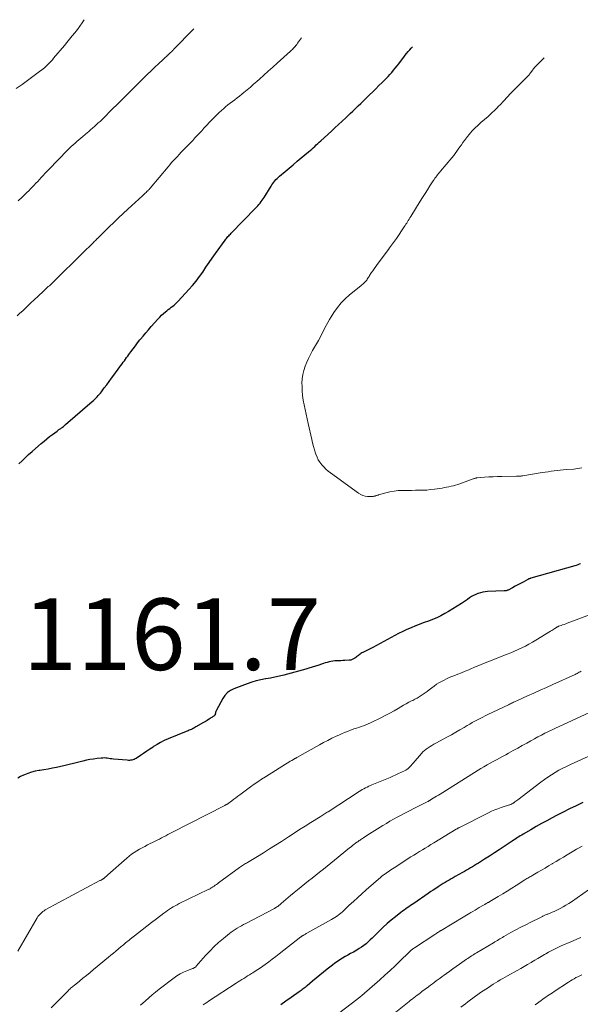
# Model space of a CAD drawing. Units: feet. Extents: x 1903242 to 1905005, y 570000 to 571726.
# Drawn here: x 1904152 to 1904308, y 571393 to 571668 of the extents above; entities that cross this region are included whole.
import ezdxf

# ---------------------------------------------------------------- set-up
doc = ezdxf.new("R2010")
doc.units = ezdxf.units.FT
doc.header["$LTSCALE"] = 100
doc.header["$MEASUREMENT"] = 0
for name, color, linetype, lineweight in [('CONTOUR INDEX', 32, 'Continuous', 25), ('CONTOUR INTERMEDIATE', 40, 'Continuous', 15), ('SPOT ELEVATION', 7, 'Continuous', 15)]:
    doc.layers.add(name, color=color, linetype=linetype, lineweight=lineweight)
doc.styles.add('slant', font='romans.shx', dxfattribs={"oblique": 14.999978})

msp = doc.modelspace()

# ---------------------------------------------------------------- linework, layer by layer
at = {"layer": 'CONTOUR INDEX', "flags": 128}
for points, elevation in [([(1904151.51, 571544.27), (1904152.43, 571545.17), (1904153.34, 571546.05), (1904154.26, 571546.92), (1904155.2, 571547.77), (1904156.15, 571548.61), (1904157.79, 571550.04), (1904158.56, 571550.69), (1904159.33, 571551.33), (1904160.13, 571551.94), (1904160.93, 571552.55), (1904162.19, 571553.47), (1904162.37, 571553.6), (1904162.55, 571553.73), (1904162.73, 571553.86), (1904162.91, 571553.98), (1904163.09, 571554.1), (1904163.28, 571554.23), (1904163.46, 571554.36), (1904163.63, 571554.49), (1904163.72, 571554.56), (1904163.95, 571554.73), (1904164.16, 571554.9), (1904164.38, 571555.08), (1904164.59, 571555.26), (1904172.03, 571561.72), (1904172.38, 571562.04), (1904172.73, 571562.36), (1904173.06, 571562.69), (1904173.39, 571563.03), (1904173.71, 571563.38), (1904174.02, 571563.73), (1904174.32, 571564.1), (1904174.61, 571564.47), (1904175.39, 571565.51), (1904176.07, 571566.4), (1904176.74, 571567.3), (1904177.41, 571568.21), (1904178.07, 571569.11), (1904179.73, 571571.37), (1904180.05, 571571.81), (1904180.37, 571572.24), (1904180.68, 571572.68), (1904181, 571573.11), (1904181.32, 571573.55), (1904181.64, 571573.98), (1904181.95, 571574.42), (1904182.27, 571574.85), (1904182.84, 571575.64), (1904183.45, 571576.47), (1904184.07, 571577.29), (1904184.69, 571578.1), (1904185.33, 571578.91), (1904185.49, 571579.11), (1904186.23, 571580.01), (1904186.97, 571580.9), (1904187.72, 571581.78), (1904188.49, 571582.65), (1904190.39, 571584.77), (1904190.89, 571585.31), (1904191.41, 571585.83), (1904191.96, 571586.33), (1904192.52, 571586.81), (1904192.86, 571587.09), (1904193.26, 571587.41), (1904193.67, 571587.73), (1904194.09, 571588.05), (1904194.51, 571588.36), (1904194.92, 571588.68), (1904195.31, 571589.01), (1904195.69, 571589.37), (1904196.05, 571589.74), (1904199.04, 571592.97), (1904200.07, 571594.15), (1904201.07, 571595.36), (1904202, 571596.62), (1904202.9, 571597.9), (1904203.77, 571599.21), (1904204.65, 571600.51), (1904205.55, 571601.8), (1904206.46, 571603.08), (1904209.11, 571606.77), (1904209.3, 571607.03), (1904209.51, 571607.29), (1904209.72, 571607.54), (1904209.94, 571607.78), (1904210.16, 571608.02), (1904210.38, 571608.26), (1904210.61, 571608.5), (1904210.84, 571608.74), (1904217.62, 571615.71), (1904217.95, 571616.06), (1904218.28, 571616.42), (1904218.59, 571616.79), (1904218.9, 571617.17), (1904219.19, 571617.56), (1904219.48, 571617.95), (1904219.75, 571618.35), (1904220.01, 571618.76), (1904221.99, 571621.91), (1904222.23, 571622.29), (1904222.49, 571622.66), (1904222.76, 571623.01), (1904223.04, 571623.37), (1904223.34, 571623.7), (1904223.64, 571624.03), (1904223.97, 571624.34), (1904224.31, 571624.64), (1904225.89, 571625.97), (1904227.02, 571626.93), (1904228.16, 571627.88), (1904229.29, 571628.84), (1904230.43, 571629.79), (1904232.47, 571631.5), (1904232.9, 571631.87), (1904233.33, 571632.24), (1904233.76, 571632.62), (1904234.18, 571633), (1904234.6, 571633.38), (1904235.02, 571633.77), (1904235.44, 571634.15), (1904235.86, 571634.54), (1904238.82, 571637.28), (1904239.82, 571638.21), (1904240.82, 571639.14), (1904241.83, 571640.07), (1904242.83, 571641), (1904243.34, 571641.47), (1904244.09, 571642.17), (1904244.83, 571642.87), (1904245.57, 571643.58), (1904246.3, 571644.3), (1904247.03, 571645.01), (1904247.77, 571645.73), (1904248.5, 571646.45), (1904249.23, 571647.16), (1904249.5, 571647.42), (1904250.37, 571648.27), (1904251.24, 571649.11), (1904252.11, 571649.96), (1904252.97, 571650.81), (1904254.11, 571651.93), (1904254.66, 571652.49), (1904255.19, 571653.06), (1904255.7, 571653.65), (1904256.2, 571654.25), (1904256.68, 571654.86), (1904257.16, 571655.47), (1904257.64, 571656.09), (1904258.11, 571656.71), (1904259.03, 571657.92), (1904259.44, 571658.44), (1904259.85, 571658.96), (1904260.27, 571659.46), (1904260.71, 571659.96), (1904261.15, 571660.45), (1904261.47, 571660.79)], 1160), ([(1904308.38, 571516.41), (1904308.01, 571516.24), (1904307.63, 571516.08), (1904307.25, 571515.95), (1904306.86, 571515.83), (1904294.59, 571512.35), (1904294.48, 571512.32), (1904294.36, 571512.28), (1904294.25, 571512.24), (1904294.14, 571512.2), (1904294.03, 571512.15), (1904293.92, 571512.11), (1904293.81, 571512.05), (1904293.7, 571512), (1904292.44, 571511.3), (1904291.69, 571510.9), (1904290.95, 571510.5), (1904290.21, 571510.1), (1904289.46, 571509.72), (1904288.18, 571509.06), (1904288.05, 571509), (1904287.93, 571508.95), (1904287.8, 571508.91), (1904287.67, 571508.88), (1904287.53, 571508.86), (1904287.4, 571508.83), (1904287.26, 571508.82), (1904287.12, 571508.81), (1904282.48, 571508.62), (1904281.79, 571508.57), (1904281.11, 571508.47), (1904280.45, 571508.31), (1904279.79, 571508.11), (1904279.77, 571508.1), (1904279.14, 571507.85), (1904278.53, 571507.56), (1904277.95, 571507.22), (1904277.38, 571506.85), (1904276.83, 571506.45), (1904276.27, 571506.07), (1904275.7, 571505.69), (1904275.13, 571505.32), (1904271.58, 571503.1), (1904270.49, 571502.47), (1904269.39, 571501.87), (1904268.26, 571501.34), (1904267.1, 571500.86), (1904265.93, 571500.4), (1904264.76, 571499.95), (1904263.58, 571499.5), (1904262.41, 571499.05), (1904262.33, 571499.02), (1904261.13, 571498.54), (1904259.94, 571498.03), (1904258.77, 571497.47), (1904257.61, 571496.88), (1904250.39, 571493.05), (1904249.84, 571492.76), (1904249.29, 571492.47), (1904248.74, 571492.18), (1904248.19, 571491.9), (1904247.62, 571491.62), (1904247.36, 571491.47), (1904247.09, 571491.31), (1904246.84, 571491.14), (1904246.6, 571490.96), (1904246.36, 571490.77), (1904246.11, 571490.59), (1904245.87, 571490.4), (1904245.63, 571490.21), (1904245.42, 571490.04), (1904245.05, 571489.81), (1904244.67, 571489.62), (1904244.26, 571489.51), (1904243.83, 571489.44), (1904242.56, 571489.36), (1904242, 571489.33), (1904241.45, 571489.31), (1904240.89, 571489.3), (1904240.33, 571489.29), (1904240.31, 571489.29), (1904239.77, 571489.27), (1904239.23, 571489.22), (1904238.7, 571489.13), (1904238.17, 571489.01), (1904237.65, 571488.86), (1904237.13, 571488.7), (1904236.61, 571488.54), (1904236.1, 571488.37), (1904235.31, 571488.1), (1904234.4, 571487.8), (1904233.49, 571487.51), (1904232.57, 571487.23), (1904231.65, 571486.97), (1904225.57, 571485.3), (1904224.32, 571484.98), (1904223.07, 571484.69), (1904221.8, 571484.44), (1904220.54, 571484.22), (1904220.45, 571484.21), (1904219.15, 571483.96), (1904217.86, 571483.67), (1904216.59, 571483.29), (1904215.33, 571482.87), (1904211.58, 571481.48), (1904210.63, 571481), (1904209.78, 571480.41), (1904209.08, 571479.64), (1904208.48, 571478.77), (1904206.75, 571475.49), (1904206.65, 571475.29), (1904206.57, 571475.09), (1904206.5, 571474.88), (1904206.44, 571474.66), (1904206.38, 571474.4), (1904206.35, 571474.32), (1904206.32, 571474.24), (1904206.28, 571474.16), (1904206.23, 571474.09), (1904206.17, 571474.03), (1904206.11, 571473.97), (1904206.04, 571473.91), (1904205.98, 571473.86), (1904205.66, 571473.64), (1904205.43, 571473.48), (1904205.19, 571473.32), (1904204.96, 571473.16), (1904204.73, 571473), (1904204.52, 571472.86), (1904204.17, 571472.64), (1904203.83, 571472.43), (1904203.47, 571472.22), (1904203.12, 571472.02), (1904200.97, 571470.85), (1904200.87, 571470.8), (1904200.77, 571470.74), (1904200.67, 571470.68), (1904200.58, 571470.62), (1904200.48, 571470.56), (1904200.38, 571470.5), (1904200.29, 571470.44), (1904200.19, 571470.38), (1904200.17, 571470.37), (1904200.07, 571470.3), (1904199.96, 571470.24), (1904199.85, 571470.19), (1904199.73, 571470.14), (1904199.39, 571470), (1904199.1, 571469.88), (1904198.81, 571469.76), (1904198.53, 571469.65), (1904198.24, 571469.53), (1904193.21, 571467.49), (1904192.15, 571467.02), (1904191.13, 571466.51), (1904190.13, 571465.93), (1904189.17, 571465.31), (1904189.01, 571465.2), (1904188.14, 571464.6), (1904187.26, 571464.01), (1904186.38, 571463.42), (1904185.49, 571462.84), (1904184.26, 571462.04), (1904183.98, 571461.88), (1904183.69, 571461.75), (1904183.38, 571461.64), (1904183.07, 571461.56), (1904182.75, 571461.51), (1904182.43, 571461.48), (1904182.11, 571461.48), (1904181.79, 571461.5), (1904177.93, 571461.85), (1904177.5, 571461.9), (1904177.07, 571461.95), (1904176.65, 571462), (1904176.22, 571462.06), (1904175.79, 571462.11), (1904175.37, 571462.14), (1904174.94, 571462.13), (1904174.51, 571462.1), (1904173.36, 571461.98), (1904172.36, 571461.85), (1904171.37, 571461.7), (1904170.38, 571461.5), (1904169.4, 571461.27), (1904166.76, 571460.6), (1904165.59, 571460.31), (1904164.42, 571460.04), (1904163.25, 571459.77), (1904162.08, 571459.52), (1904162.06, 571459.52), (1904160.89, 571459.29), (1904159.72, 571459.06), (1904158.54, 571458.86), (1904157.36, 571458.67), (1904157.09, 571458.63), (1904156.06, 571458.43), (1904155.04, 571458.17), (1904154.05, 571457.84), (1904153.07, 571457.46), (1904152.8, 571457.34), (1904151.98, 571456.94), (1904151.2, 571456.5)], 1160), ([(1904309.08, 571449.69), (1904307.22, 571448.82), (1904305.38, 571447.94), (1904303.55, 571447.01), (1904301.74, 571446.07), (1904300.53, 571445.44), (1904299.03, 571444.63), (1904297.53, 571443.8), (1904296.04, 571442.96), (1904294.56, 571442.1), (1904292.4, 571440.84), (1904292.01, 571440.6), (1904291.61, 571440.37), (1904291.23, 571440.13), (1904290.84, 571439.89), (1904290.45, 571439.65), (1904290.07, 571439.4), (1904289.69, 571439.15), (1904289.31, 571438.9), (1904287.11, 571437.43), (1904285.74, 571436.52), (1904284.37, 571435.62), (1904282.99, 571434.73), (1904281.6, 571433.85), (1904279.93, 571432.79), (1904279.38, 571432.45), (1904278.82, 571432.1), (1904278.26, 571431.77), (1904277.69, 571431.44), (1904277.12, 571431.11), (1904276.55, 571430.78), (1904275.98, 571430.46), (1904275.42, 571430.13), (1904273.45, 571429.01), (1904272.88, 571428.68), (1904272.32, 571428.36), (1904271.75, 571428.03), (1904271.19, 571427.71), (1904270.63, 571427.38), (1904270.07, 571427.04), (1904269.52, 571426.7), (1904268.97, 571426.35), (1904268.67, 571426.16), (1904267.97, 571425.72), (1904267.28, 571425.26), (1904266.59, 571424.8), (1904265.9, 571424.33), (1904261.84, 571421.52), (1904261.39, 571421.21), (1904260.94, 571420.9), (1904260.49, 571420.59), (1904260.04, 571420.28), (1904259.59, 571419.97), (1904259.15, 571419.65), (1904258.71, 571419.32), (1904258.27, 571418.99), (1904256.75, 571417.8), (1904255.57, 571416.84), (1904254.42, 571415.86), (1904253.3, 571414.84), (1904252.21, 571413.79), (1904250.8, 571412.39), (1904250.24, 571411.85), (1904249.67, 571411.31), (1904249.09, 571410.78), (1904248.5, 571410.26), (1904247.89, 571409.77), (1904247.26, 571409.3), (1904246.6, 571408.88), (1904245.93, 571408.48), (1904244.96, 571407.94), (1904244.21, 571407.51), (1904243.45, 571407.09), (1904242.7, 571406.66), (1904241.95, 571406.23), (1904241.22, 571405.78), (1904240.49, 571405.32), (1904239.79, 571404.82), (1904239.1, 571404.3), (1904237.62, 571403.14), (1904236.59, 571402.32), (1904235.56, 571401.48), (1904234.55, 571400.64), (1904233.54, 571399.78), (1904232.06, 571398.52), (1904231.79, 571398.29), (1904231.52, 571398.07), (1904231.25, 571397.86), (1904230.97, 571397.64), (1904230.69, 571397.44), (1904230.41, 571397.23), (1904230.13, 571397.03), (1904229.85, 571396.82), (1904227.56, 571395.21), (1904226.13, 571394.19), (1904224.71, 571393.18)], 1140)]:
    msp.add_lwpolyline(points, dxfattribs=dict(at, elevation=elevation))
at = {"layer": 'CONTOUR INTERMEDIATE', "flags": 128}
for points, elevation in [([(1904150.81, 571649.14), (1904152.46, 571650.3), (1904153.58, 571651.11), (1904154.7, 571651.92), (1904155.81, 571652.75), (1904156.91, 571653.59), (1904158.27, 571654.63), (1904158.68, 571654.96), (1904159.08, 571655.3), (1904159.46, 571655.66), (1904159.83, 571656.03), (1904160.19, 571656.41), (1904160.55, 571656.8), (1904160.9, 571657.2), (1904161.24, 571657.6), (1904164.23, 571661.17), (1904164.97, 571662.05), (1904165.71, 571662.94), (1904166.45, 571663.83), (1904167.18, 571664.73), (1904167.89, 571665.64), (1904168.57, 571666.57), (1904169.21, 571667.53), (1904169.73, 571668.38)], 1148), ([(1904151.33, 571617.75), (1904152.46, 571618.83), (1904153.77, 571620.12), (1904154.28, 571620.62), (1904154.79, 571621.13), (1904155.3, 571621.65), (1904155.79, 571622.17), (1904156.29, 571622.69), (1904156.78, 571623.22), (1904157.27, 571623.75), (1904157.75, 571624.28), (1904157.8, 571624.33), (1904158.31, 571624.88), (1904158.82, 571625.44), (1904159.34, 571625.99), (1904159.86, 571626.53), (1904165.13, 571631.98), (1904165.63, 571632.48), (1904166.14, 571632.98), (1904166.67, 571633.45), (1904167.21, 571633.92), (1904167.75, 571634.38), (1904168.29, 571634.84), (1904168.84, 571635.3), (1904169.38, 571635.76), (1904170.69, 571636.86), (1904170.96, 571637.09), (1904171.22, 571637.31), (1904171.49, 571637.55), (1904171.75, 571637.78), (1904172.01, 571638.01), (1904172.27, 571638.24), (1904172.53, 571638.48), (1904172.8, 571638.71), (1904173.24, 571639.11), (1904173.72, 571639.55), (1904174.2, 571639.99), (1904174.66, 571640.44), (1904175.13, 571640.89), (1904177.54, 571643.29), (1904179.14, 571644.88), (1904180.74, 571646.47), (1904182.34, 571648.07), (1904183.93, 571649.66), (1904186.51, 571652.23), (1904186.82, 571652.54), (1904187.13, 571652.84), (1904187.44, 571653.14), (1904187.75, 571653.44), (1904188.07, 571653.74), (1904188.38, 571654.04), (1904188.7, 571654.33), (1904189.02, 571654.63), (1904191.03, 571656.5), (1904191.36, 571656.8), (1904191.69, 571657.11), (1904192.02, 571657.42), (1904192.34, 571657.73), (1904192.84, 571658.2), (1904192.92, 571658.28), (1904193, 571658.36), (1904193.08, 571658.43), (1904193.16, 571658.51), (1904193.24, 571658.58), (1904193.28, 571658.62), (1904193.32, 571658.66), (1904193.36, 571658.7), (1904193.4, 571658.73), (1904193.44, 571658.77), (1904193.48, 571658.81), (1904193.52, 571658.84), (1904193.57, 571658.88), (1904193.62, 571658.93), (1904193.69, 571659), (1904193.76, 571659.06), (1904193.83, 571659.13), (1904193.89, 571659.19), (1904194.13, 571659.44), (1904194.31, 571659.62), (1904194.49, 571659.81), (1904194.68, 571660), (1904194.86, 571660.19), (1904200.19, 571665.65), (1904200.39, 571665.85)], 1152), ([(1904151.06, 571585.64), (1904151.82, 571586.37), (1904152.59, 571587.1), (1904153.37, 571587.82), (1904154.14, 571588.55), (1904154.91, 571589.27), (1904155.69, 571589.99), (1904158.32, 571592.46), (1904158.61, 571592.73), (1904158.9, 571593), (1904159.18, 571593.27), (1904159.47, 571593.54), (1904159.75, 571593.81), (1904160.04, 571594.08), (1904160.32, 571594.36), (1904160.61, 571594.63), (1904163.08, 571597.03), (1904164.59, 571598.51), (1904166.11, 571599.99), (1904167.61, 571601.47), (1904169.12, 571602.96), (1904172.35, 571606.15), (1904172.6, 571606.4), (1904172.85, 571606.65), (1904173.09, 571606.89), (1904173.34, 571607.14), (1904173.39, 571607.2), (1904173.67, 571607.47), (1904173.94, 571607.74), (1904174.22, 571608.02), (1904174.5, 571608.29), (1904176.77, 571610.5), (1904178.06, 571611.75), (1904179.36, 571612.99), (1904180.67, 571614.22), (1904181.99, 571615.44), (1904186.07, 571619.21), (1904186.31, 571619.44), (1904186.56, 571619.67), (1904186.8, 571619.89), (1904187.05, 571620.12), (1904187.29, 571620.35), (1904187.41, 571620.46), (1904187.53, 571620.58), (1904187.65, 571620.71), (1904187.77, 571620.83), (1904187.88, 571620.95), (1904187.99, 571621.08), (1904188.1, 571621.21), (1904188.21, 571621.34), (1904193.19, 571627.26), (1904193.7, 571627.86), (1904194.21, 571628.45), (1904194.74, 571629.04), (1904195.27, 571629.62), (1904195.81, 571630.19), (1904196.35, 571630.77), (1904196.89, 571631.34), (1904197.44, 571631.9), (1904198.81, 571633.32), (1904199.45, 571633.99), (1904200.09, 571634.66), (1904200.72, 571635.34), (1904201.35, 571636.01), (1904201.98, 571636.69), (1904202.61, 571637.37), (1904203.24, 571638.06), (1904203.86, 571638.74), (1904204.94, 571639.91), (1904205.72, 571640.73), (1904206.52, 571641.54), (1904207.35, 571642.32), (1904208.19, 571643.08), (1904208.67, 571643.51), (1904209.29, 571644.04), (1904209.92, 571644.56), (1904210.57, 571645.06), (1904211.22, 571645.54), (1904211.88, 571646.03), (1904212.53, 571646.52), (1904213.17, 571647.03), (1904213.81, 571647.55), (1904214.38, 571648.02), (1904215.3, 571648.79), (1904216.2, 571649.56), (1904217.1, 571650.34), (1904217.99, 571651.13), (1904218.71, 571651.76), (1904219.95, 571652.88), (1904221.2, 571653.99), (1904222.44, 571655.11), (1904223.68, 571656.23), (1904227.4, 571659.59), (1904227.67, 571659.85), (1904227.94, 571660.1), (1904228.19, 571660.37), (1904228.44, 571660.64), (1904228.69, 571660.92), (1904228.92, 571661.2), (1904229.14, 571661.5), (1904229.36, 571661.8), (1904230.44, 571663.36)], 1156), ([(1904308.78, 571543.15), (1904307.67, 571542.99), (1904306.55, 571542.87), (1904304.48, 571542.69), (1904303.62, 571542.61), (1904302.77, 571542.53), (1904301.92, 571542.43), (1904301.06, 571542.34), (1904300.21, 571542.23), (1904299.36, 571542.12), (1904298.52, 571541.99), (1904297.67, 571541.86), (1904292.28, 571540.97), (1904292.07, 571540.94), (1904291.85, 571540.91), (1904291.64, 571540.89), (1904291.43, 571540.88), (1904291.21, 571540.87), (1904290.99, 571540.86), (1904290.78, 571540.86), (1904290.56, 571540.85), (1904286.46, 571540.79), (1904285.25, 571540.75), (1904284.05, 571540.71), (1904282.84, 571540.64), (1904281.64, 571540.55), (1904279.51, 571540.38), (1904279.37, 571540.36), (1904279.23, 571540.34), (1904279.09, 571540.32), (1904278.96, 571540.28), (1904278.82, 571540.25), (1904278.69, 571540.21), (1904278.56, 571540.16), (1904278.43, 571540.12), (1904274.73, 571538.77), (1904274.13, 571538.56), (1904273.51, 571538.36), (1904272.9, 571538.19), (1904272.27, 571538.04), (1904271.65, 571537.9), (1904271.02, 571537.77), (1904270.38, 571537.66), (1904269.75, 571537.56), (1904267.61, 571537.24), (1904266.55, 571537.1), (1904265.49, 571537), (1904264.43, 571536.94), (1904263.36, 571536.92), (1904262.3, 571536.92), (1904261.23, 571536.91), (1904260.16, 571536.9), (1904259.09, 571536.89), (1904258.71, 571536.88), (1904257.52, 571536.82), (1904256.34, 571536.7), (1904255.17, 571536.48), (1904254.02, 571536.2), (1904252.03, 571535.64), (1904251.87, 571535.6), (1904251.71, 571535.55), (1904251.56, 571535.5), (1904251.4, 571535.44), (1904251.25, 571535.39), (1904251.09, 571535.34), (1904250.93, 571535.3), (1904250.77, 571535.26), (1904250.73, 571535.25), (1904250.54, 571535.22), (1904250.36, 571535.2), (1904250.17, 571535.19), (1904249.98, 571535.19), (1904248.96, 571535.23), (1904248.28, 571535.32), (1904247.63, 571535.48), (1904247.01, 571535.76), (1904246.43, 571536.11), (1904238.59, 571541.79), (1904237.92, 571542.31), (1904237.29, 571542.86), (1904236.69, 571543.46), (1904236.13, 571544.08), (1904235.63, 571544.76), (1904235.18, 571545.46), (1904234.82, 571546.21), (1904234.51, 571546.99), (1904234.42, 571547.27), (1904234.12, 571548.22), (1904233.84, 571549.18), (1904233.59, 571550.14), (1904233.36, 571551.11), (1904232.35, 571555.6), (1904232.06, 571556.9), (1904231.77, 571558.2), (1904231.48, 571559.5), (1904231.2, 571560.8), (1904230.96, 571562.11), (1904230.77, 571563.42), (1904230.67, 571564.74), (1904230.62, 571566.07), (1904230.61, 571566.86), (1904230.68, 571568.07), (1904230.83, 571569.25), (1904231.11, 571570.41), (1904231.48, 571571.56), (1904231.95, 571572.68), (1904232.44, 571573.78), (1904232.99, 571574.86), (1904233.56, 571575.93), (1904235.2, 571578.81), (1904235.66, 571579.64), (1904236.1, 571580.46), (1904236.53, 571581.3), (1904236.95, 571582.14), (1904237.38, 571582.98), (1904237.82, 571583.81), (1904238.29, 571584.62), (1904238.78, 571585.42), (1904239.55, 571586.63), (1904240.5, 571587.98), (1904241.52, 571589.25), (1904242.67, 571590.42), (1904243.9, 571591.51), (1904247.07, 571594.08), (1904247.32, 571594.29), (1904247.57, 571594.5), (1904247.82, 571594.72), (1904248.06, 571594.94), (1904248.09, 571594.97), (1904248.3, 571595.19), (1904248.5, 571595.41), (1904248.69, 571595.66), (1904248.86, 571595.91), (1904249.02, 571596.17), (1904249.19, 571596.43), (1904249.36, 571596.69), (1904249.52, 571596.94), (1904249.98, 571597.63), (1904250.38, 571598.23), (1904250.79, 571598.82), (1904251.21, 571599.41), (1904251.64, 571599.99), (1904254.81, 571604.23), (1904255.08, 571604.61), (1904255.36, 571604.98), (1904255.64, 571605.36), (1904255.92, 571605.73), (1904256.19, 571606.11), (1904256.46, 571606.49), (1904256.73, 571606.87), (1904256.99, 571607.26), (1904259.17, 571610.52), (1904259.4, 571610.87), (1904259.63, 571611.23), (1904259.86, 571611.59), (1904260.09, 571611.95), (1904260.32, 571612.31), (1904260.54, 571612.67), (1904260.77, 571613.04), (1904260.99, 571613.4), (1904263.64, 571617.65), (1904264.32, 571618.73), (1904265, 571619.81), (1904265.68, 571620.88), (1904266.37, 571621.96), (1904267.29, 571623.4), (1904267.52, 571623.75), (1904267.76, 571624.09), (1904268, 571624.42), (1904268.25, 571624.76), (1904268.51, 571625.08), (1904268.77, 571625.41), (1904269.04, 571625.73), (1904269.3, 571626.05), (1904272.52, 571629.84), (1904272.99, 571630.42), (1904273.44, 571631.01), (1904273.87, 571631.62), (1904274.29, 571632.24), (1904274.7, 571632.86), (1904275.13, 571633.47), (1904275.56, 571634.08), (1904276.01, 571634.68), (1904276.85, 571635.77), (1904277.28, 571636.3), (1904277.71, 571636.81), (1904278.17, 571637.3), (1904278.65, 571637.78), (1904279.13, 571638.25), (1904279.63, 571638.71), (1904280.12, 571639.17), (1904280.62, 571639.62), (1904282.59, 571641.37), (1904283.02, 571641.76), (1904283.45, 571642.16), (1904283.88, 571642.56), (1904284.31, 571642.96), (1904284.73, 571643.36), (1904285.14, 571643.78), (1904285.55, 571644.19), (1904285.95, 571644.62), (1904287.01, 571645.76), (1904287.94, 571646.75), (1904288.88, 571647.74), (1904289.83, 571648.71), (1904290.79, 571649.68), (1904293.74, 571652.63), (1904293.86, 571652.75), (1904293.97, 571652.87), (1904294.07, 571653), (1904294.17, 571653.13), (1904294.27, 571653.27), (1904294.37, 571653.4), (1904294.47, 571653.54), (1904294.56, 571653.67), (1904295, 571654.26), (1904295.33, 571654.68), (1904295.66, 571655.09), (1904296.02, 571655.49), (1904296.39, 571655.87), (1904298.31, 571657.74)], 1164), ([(1904313.47, 571503.03), (1904304.71, 571499.77), (1904304.28, 571499.61), (1904303.85, 571499.46), (1904303.43, 571499.31), (1904303, 571499.16), (1904302.3, 571498.92), (1904302.22, 571498.89), (1904302.14, 571498.86), (1904302.06, 571498.82), (1904301.99, 571498.79), (1904301.92, 571498.75), (1904301.84, 571498.71), (1904301.77, 571498.66), (1904301.7, 571498.62), (1904301.26, 571498.31), (1904300.97, 571498.12), (1904300.67, 571497.92), (1904300.38, 571497.73), (1904300.08, 571497.55), (1904295.97, 571495.04), (1904295, 571494.47), (1904294.03, 571493.92), (1904293.03, 571493.4), (1904292.03, 571492.91), (1904291.01, 571492.44), (1904289.99, 571491.98), (1904288.95, 571491.55), (1904287.91, 571491.12), (1904282.53, 571488.98), (1904281.3, 571488.49), (1904280.06, 571487.99), (1904278.83, 571487.48), (1904277.61, 571486.98), (1904277.21, 571486.81), (1904276.18, 571486.39), (1904275.15, 571485.97), (1904274.12, 571485.55), (1904273.08, 571485.13), (1904272.51, 571484.9), (1904271.77, 571484.59), (1904271.03, 571484.26), (1904270.3, 571483.91), (1904269.58, 571483.54), (1904268.88, 571483.14), (1904268.2, 571482.72), (1904267.54, 571482.25), (1904266.9, 571481.76), (1904266.16, 571481.16), (1904265.62, 571480.74), (1904265.07, 571480.33), (1904264.51, 571479.95), (1904263.94, 571479.57), (1904263.35, 571479.22), (1904262.76, 571478.88), (1904262.16, 571478.55), (1904261.55, 571478.24), (1904261.24, 571478.09), (1904260.48, 571477.7), (1904259.72, 571477.3), (1904258.98, 571476.89), (1904258.24, 571476.46), (1904257.46, 571475.98), (1904256.32, 571475.32), (1904255.18, 571474.68), (1904254.01, 571474.07), (1904252.84, 571473.48), (1904249.77, 571471.99), (1904249.13, 571471.69), (1904248.48, 571471.41), (1904247.82, 571471.16), (1904247.15, 571470.92), (1904246.48, 571470.7), (1904245.8, 571470.47), (1904245.13, 571470.24), (1904244.46, 571470), (1904244.14, 571469.89), (1904243.31, 571469.58), (1904242.49, 571469.26), (1904241.68, 571468.91), (1904240.88, 571468.55), (1904240.13, 571468.2), (1904238.97, 571467.64), (1904237.82, 571467.06), (1904236.67, 571466.46), (1904235.54, 571465.84), (1904229.14, 571462.25), (1904229.07, 571462.21), (1904229, 571462.17), (1904228.92, 571462.13), (1904228.85, 571462.09), (1904228.78, 571462.04), (1904228.71, 571462), (1904228.64, 571461.96), (1904228.57, 571461.92), (1904227.81, 571461.47), (1904227.36, 571461.21), (1904226.91, 571460.94), (1904226.46, 571460.67), (1904226.02, 571460.39), (1904220.38, 571456.87), (1904219.33, 571456.2), (1904218.29, 571455.51), (1904217.27, 571454.8), (1904216.26, 571454.07), (1904213.26, 571451.85), (1904212.7, 571451.44), (1904212.14, 571451.02), (1904211.58, 571450.6), (1904211.03, 571450.19), (1904210.04, 571449.45), (1904209.98, 571449.4), (1904209.91, 571449.35), (1904209.84, 571449.31), (1904209.77, 571449.27), (1904209.69, 571449.23), (1904209.62, 571449.19), (1904209.55, 571449.15), (1904209.47, 571449.12), (1904209.43, 571449.1), (1904209.34, 571449.05), (1904209.25, 571449.01), (1904209.15, 571448.96), (1904209.06, 571448.91), (1904194.3, 571441.35), (1904193.71, 571441.04), (1904193.12, 571440.74), (1904192.54, 571440.43), (1904191.95, 571440.11), (1904191.37, 571439.8), (1904190.78, 571439.49), (1904190.19, 571439.19), (1904189.6, 571438.89), (1904187.49, 571437.85), (1904186.72, 571437.45), (1904185.96, 571437.05), (1904185.2, 571436.63), (1904184.46, 571436.19), (1904183.73, 571435.73), (1904183.02, 571435.24), (1904182.34, 571434.71), (1904181.68, 571434.16), (1904176.4, 571429.5), (1904176.23, 571429.35), (1904176.06, 571429.2), (1904175.89, 571429.05), (1904175.72, 571428.9), (1904175.53, 571428.73), (1904175.46, 571428.67), (1904175.38, 571428.6), (1904175.31, 571428.54), (1904175.23, 571428.49), (1904175.15, 571428.43), (1904175.07, 571428.38), (1904174.98, 571428.33), (1904174.9, 571428.28), (1904174.78, 571428.21), (1904174.63, 571428.13), (1904174.48, 571428.04), (1904174.33, 571427.96), (1904174.18, 571427.88), (1904158.9, 571419.68), (1904158.55, 571419.47), (1904158.23, 571419.25), (1904157.92, 571419), (1904157.62, 571418.74), (1904157.35, 571418.44), (1904157.09, 571418.14), (1904156.86, 571417.82), (1904156.65, 571417.48), (1904151.22, 571408.21)], 1156), ([(1904308.63, 571486.38), (1904308.35, 571486.22), (1904308.07, 571486.07), (1904307.79, 571485.91), (1904307.51, 571485.77), (1904307.22, 571485.63), (1904306.93, 571485.49), (1904300.66, 571482.66), (1904298.89, 571481.86), (1904297.12, 571481.06), (1904295.34, 571480.26), (1904293.57, 571479.46), (1904290.61, 571478.14), (1904290.32, 571478), (1904290.02, 571477.87), (1904289.73, 571477.73), (1904289.44, 571477.59), (1904289.15, 571477.45), (1904288.85, 571477.31), (1904288.56, 571477.17), (1904288.27, 571477.03), (1904282.57, 571474.27), (1904281.83, 571473.9), (1904281.1, 571473.54), (1904280.36, 571473.17), (1904279.63, 571472.79), (1904278.91, 571472.41), (1904278.19, 571472.02), (1904277.48, 571471.61), (1904276.77, 571471.19), (1904275.88, 571470.66), (1904274.73, 571469.98), (1904273.57, 571469.31), (1904272.4, 571468.65), (1904271.22, 571468.01), (1904268.01, 571466.29), (1904267.46, 571465.98), (1904266.92, 571465.67), (1904266.38, 571465.34), (1904265.85, 571465), (1904265.34, 571464.64), (1904264.86, 571464.25), (1904264.41, 571463.82), (1904263.98, 571463.36), (1904261.67, 571460.68), (1904261.4, 571460.37), (1904261.12, 571460.07), (1904260.84, 571459.77), (1904260.55, 571459.48), (1904260.24, 571459.21), (1904259.93, 571458.96), (1904259.59, 571458.74), (1904259.23, 571458.55), (1904258.41, 571458.14), (1904257.62, 571457.77), (1904256.83, 571457.4), (1904256.04, 571457.05), (1904255.24, 571456.71), (1904250.17, 571454.64), (1904249.71, 571454.44), (1904249.25, 571454.24), (1904248.8, 571454.02), (1904248.35, 571453.79), (1904247.9, 571453.56), (1904247.46, 571453.31), (1904247.03, 571453.05), (1904246.61, 571452.78), (1904237.89, 571447.14), (1904237.61, 571446.96), (1904237.34, 571446.78), (1904237.06, 571446.6), (1904236.78, 571446.43), (1904236.5, 571446.25), (1904236.22, 571446.08), (1904235.94, 571445.9), (1904235.66, 571445.73), (1904233.09, 571444.11), (1904231.52, 571443.12), (1904229.96, 571442.13), (1904228.4, 571441.13), (1904226.85, 571440.12), (1904224.89, 571438.85), (1904223.23, 571437.78), (1904221.56, 571436.72), (1904219.88, 571435.68), (1904218.19, 571434.66), (1904215.36, 571432.97), (1904215.08, 571432.8), (1904214.81, 571432.63), (1904214.53, 571432.46), (1904214.26, 571432.29), (1904213.98, 571432.12), (1904213.71, 571431.94), (1904213.45, 571431.76), (1904213.19, 571431.57), (1904207.3, 571427.23), (1904207, 571427.01), (1904206.69, 571426.79), (1904206.38, 571426.57), (1904206.06, 571426.35), (1904205.73, 571426.12), (1904205.58, 571426.02), (1904205.43, 571425.93), (1904205.28, 571425.84), (1904205.13, 571425.75), (1904205.09, 571425.73), (1904204.92, 571425.63), (1904204.75, 571425.54), (1904204.58, 571425.45), (1904204.4, 571425.36), (1904196.34, 571421.45), (1904195.78, 571421.16), (1904195.22, 571420.87), (1904194.67, 571420.56), (1904194.13, 571420.24), (1904193.6, 571419.9), (1904193.08, 571419.56), (1904192.56, 571419.19), (1904192.06, 571418.82), (1904189.95, 571417.2), (1904188.62, 571416.18), (1904187.28, 571415.15), (1904185.96, 571414.12), (1904184.63, 571413.08), (1904182.63, 571411.52), (1904182.31, 571411.26), (1904181.98, 571411.01), (1904181.66, 571410.75), (1904181.34, 571410.49), (1904181.02, 571410.23), (1904180.71, 571409.97), (1904180.39, 571409.71), (1904180.08, 571409.44), (1904179.32, 571408.8), (1904178.63, 571408.22), (1904177.93, 571407.64), (1904177.24, 571407.06), (1904176.54, 571406.48), (1904172.38, 571403.01), (1904171.4, 571402.21), (1904170.42, 571401.4), (1904169.43, 571400.61), (1904168.44, 571399.81), (1904166.96, 571398.63), (1904166.71, 571398.43), (1904166.47, 571398.23), (1904166.23, 571398.01), (1904165.99, 571397.8), (1904165.76, 571397.58), (1904165.53, 571397.35), (1904165.31, 571397.13), (1904165.08, 571396.9), (1904163.05, 571394.82), (1904161.8, 571393.57), (1904160.52, 571392.33)], 1152), ([(1904310.75, 571474.79), (1904302.48, 571470.97), (1904301.48, 571470.5), (1904300.48, 571470.02), (1904299.48, 571469.54), (1904298.49, 571469.05), (1904297.5, 571468.54), (1904296.52, 571468.03), (1904295.54, 571467.5), (1904294.57, 571466.97), (1904293.41, 571466.31), (1904292.15, 571465.6), (1904290.88, 571464.89), (1904289.61, 571464.19), (1904288.33, 571463.5), (1904287.53, 571463.06), (1904286.66, 571462.59), (1904285.78, 571462.11), (1904284.91, 571461.64), (1904284.03, 571461.16), (1904283.16, 571460.68), (1904282.3, 571460.19), (1904281.44, 571459.68), (1904280.59, 571459.17), (1904269.19, 571452.08), (1904268.71, 571451.78), (1904268.23, 571451.48), (1904267.75, 571451.18), (1904267.27, 571450.89), (1904266.5, 571450.41), (1904266.41, 571450.35), (1904266.31, 571450.29), (1904266.22, 571450.24), (1904266.12, 571450.18), (1904266.02, 571450.13), (1904265.93, 571450.08), (1904265.83, 571450.03), (1904265.73, 571449.98), (1904264.8, 571449.52), (1904264.24, 571449.24), (1904263.69, 571448.96), (1904263.13, 571448.68), (1904262.57, 571448.39), (1904257.25, 571445.59), (1904256.22, 571445.04), (1904255.2, 571444.47), (1904254.19, 571443.88), (1904253.19, 571443.28), (1904251.67, 571442.34), (1904250.94, 571441.88), (1904250.21, 571441.42), (1904249.48, 571440.95), (1904248.76, 571440.48), (1904247.77, 571439.83), (1904247.54, 571439.68), (1904247.31, 571439.53), (1904247.09, 571439.38), (1904246.86, 571439.23), (1904246.63, 571439.07), (1904246.41, 571438.92), (1904246.19, 571438.76), (1904245.97, 571438.6), (1904245.56, 571438.3), (1904245.14, 571437.98), (1904244.72, 571437.66), (1904244.31, 571437.33), (1904243.9, 571437), (1904239.74, 571433.61), (1904238.7, 571432.77), (1904237.65, 571431.93), (1904236.6, 571431.09), (1904235.55, 571430.26), (1904235.47, 571430.2), (1904234.46, 571429.39), (1904233.44, 571428.59), (1904232.42, 571427.79), (1904231.41, 571426.98), (1904230.4, 571426.17), (1904229.39, 571425.35), (1904228.4, 571424.52), (1904227.41, 571423.69), (1904224.78, 571421.45), (1904224.61, 571421.31), (1904224.44, 571421.16), (1904224.26, 571421.02), (1904224.09, 571420.88), (1904223.95, 571420.77), (1904223.84, 571420.69), (1904223.74, 571420.61), (1904223.63, 571420.54), (1904223.52, 571420.47), (1904223.47, 571420.44), (1904223.33, 571420.35), (1904223.19, 571420.27), (1904223.05, 571420.19), (1904222.91, 571420.11), (1904214.91, 571415.92), (1904214.32, 571415.6), (1904213.72, 571415.28), (1904213.13, 571414.95), (1904212.55, 571414.61), (1904211.97, 571414.26), (1904211.41, 571413.89), (1904210.86, 571413.49), (1904210.33, 571413.08), (1904208.67, 571411.74), (1904207.34, 571410.61), (1904206.06, 571409.44), (1904204.84, 571408.21), (1904203.66, 571406.93), (1904201.04, 571403.94), (1904200.94, 571403.84), (1904200.83, 571403.74), (1904200.71, 571403.65), (1904200.59, 571403.57), (1904200.46, 571403.49), (1904200.33, 571403.43), (1904200.2, 571403.37), (1904200.06, 571403.31), (1904198.41, 571402.69), (1904197.48, 571402.29), (1904196.57, 571401.83), (1904195.7, 571401.3), (1904194.87, 571400.71), (1904190.73, 571397.52), (1904189.74, 571396.74), (1904188.77, 571395.95), (1904187.81, 571395.14), (1904186.86, 571394.32), (1904185.46, 571393.08)], 1148), ([(1904313.6, 571463.99), (1904305.63, 571460.32), (1904304.54, 571459.8), (1904303.47, 571459.26), (1904302.41, 571458.7), (1904301.36, 571458.11), (1904300.33, 571457.48), (1904299.32, 571456.83), (1904298.34, 571456.14), (1904297.37, 571455.42), (1904290.95, 571450.46), (1904290.67, 571450.25), (1904290.39, 571450.05), (1904290.1, 571449.85), (1904289.81, 571449.66), (1904289.72, 571449.6), (1904289.47, 571449.45), (1904289.2, 571449.31), (1904288.93, 571449.19), (1904288.65, 571449.07), (1904288.62, 571449.06), (1904288.32, 571448.96), (1904288.02, 571448.85), (1904287.72, 571448.75), (1904287.42, 571448.65), (1904286.22, 571448.27), (1904285.33, 571447.97), (1904284.45, 571447.63), (1904283.58, 571447.25), (1904282.73, 571446.85), (1904274.76, 571442.83), (1904274.62, 571442.76), (1904274.48, 571442.68), (1904274.35, 571442.6), (1904274.21, 571442.52), (1904274.16, 571442.5), (1904274.05, 571442.43), (1904273.94, 571442.36), (1904273.82, 571442.29), (1904273.71, 571442.22), (1904267.45, 571438.42), (1904266.65, 571437.93), (1904265.85, 571437.45), (1904265.04, 571436.96), (1904264.24, 571436.48), (1904263.44, 571435.99), (1904262.64, 571435.5), (1904261.85, 571435), (1904261.05, 571434.5), (1904256.33, 571431.45), (1904255.91, 571431.18), (1904255.48, 571430.9), (1904255.07, 571430.62), (1904254.65, 571430.34), (1904254.21, 571430.05), (1904254.01, 571429.91), (1904253.82, 571429.77), (1904253.62, 571429.63), (1904253.43, 571429.48), (1904253.24, 571429.34), (1904253.05, 571429.19), (1904252.86, 571429.03), (1904252.68, 571428.88), (1904248.56, 571425.28), (1904247.36, 571424.22), (1904246.17, 571423.16), (1904245, 571422.08), (1904243.83, 571420.99), (1904242.28, 571419.54), (1904241.89, 571419.18), (1904241.49, 571418.83), (1904241.08, 571418.49), (1904240.66, 571418.16), (1904240.23, 571417.85), (1904239.79, 571417.55), (1904239.34, 571417.27), (1904238.88, 571417), (1904232, 571413.18), (1904231.79, 571413.07), (1904231.59, 571412.95), (1904231.39, 571412.84), (1904231.18, 571412.72), (1904230.95, 571412.59), (1904230.86, 571412.54), (1904230.78, 571412.49), (1904230.7, 571412.44), (1904230.61, 571412.38), (1904230.53, 571412.32), (1904230.45, 571412.27), (1904230.37, 571412.21), (1904230.29, 571412.15), (1904224.26, 571407.4), (1904223.29, 571406.65), (1904222.3, 571405.9), (1904221.31, 571405.17), (1904220.31, 571404.45), (1904219.68, 571404.01), (1904218.99, 571403.53), (1904218.28, 571403.05), (1904217.58, 571402.59), (1904216.86, 571402.14), (1904216.49, 571401.9), (1904215.96, 571401.57), (1904215.42, 571401.24), (1904214.89, 571400.91), (1904214.36, 571400.58), (1904213.82, 571400.25), (1904213.29, 571399.91), (1904212.76, 571399.57), (1904212.24, 571399.23), (1904204.54, 571394.22), (1904204.03, 571393.88), (1904203.53, 571393.54), (1904203.03, 571393.19)], 1144), ([(1904308.87, 571437.49), (1904308.09, 571437.07), (1904307.33, 571436.64), (1904306.56, 571436.2), (1904304.7, 571435.09), (1904303.66, 571434.48), (1904302.63, 571433.87), (1904301.61, 571433.25), (1904300.58, 571432.63), (1904300.51, 571432.59), (1904299.52, 571431.99), (1904298.52, 571431.4), (1904297.52, 571430.82), (1904296.52, 571430.24), (1904295.07, 571429.4), (1904294.79, 571429.24), (1904294.51, 571429.08), (1904294.24, 571428.92), (1904293.96, 571428.76), (1904293.69, 571428.6), (1904293.42, 571428.43), (1904293.15, 571428.26), (1904292.88, 571428.09), (1904290.46, 571426.54), (1904289.2, 571425.74), (1904287.94, 571424.95), (1904286.68, 571424.18), (1904285.4, 571423.41), (1904283.13, 571422.06), (1904282.99, 571421.98), (1904282.84, 571421.89), (1904282.7, 571421.81), (1904282.55, 571421.73), (1904282.4, 571421.65), (1904282.26, 571421.57), (1904282.11, 571421.49), (1904281.96, 571421.41), (1904281.8, 571421.32), (1904281.65, 571421.24), (1904281.5, 571421.15), (1904281.35, 571421.06), (1904280.13, 571420.34), (1904279.54, 571420), (1904278.95, 571419.65), (1904278.36, 571419.3), (1904277.77, 571418.95), (1904277.5, 571418.8), (1904277.04, 571418.53), (1904276.58, 571418.26), (1904276.13, 571417.98), (1904275.67, 571417.71), (1904269.49, 571413.99), (1904269.47, 571413.98), (1904269.45, 571413.97), (1904269.43, 571413.96), (1904269.41, 571413.94), (1904269.33, 571413.89), (1904269.31, 571413.88), (1904269.29, 571413.87), (1904269.27, 571413.85), (1904269.25, 571413.84), (1904268.77, 571413.53), (1904268.51, 571413.36), (1904268.24, 571413.19), (1904267.98, 571413.03), (1904267.72, 571412.85), (1904262.01, 571409.1), (1904261.8, 571408.96), (1904261.6, 571408.82), (1904261.4, 571408.67), (1904261.21, 571408.51), (1904261.02, 571408.35), (1904260.83, 571408.18), (1904260.65, 571408.01), (1904260.47, 571407.84), (1904258.04, 571405.46), (1904256.64, 571404.1), (1904255.22, 571402.77), (1904253.78, 571401.46), (1904252.33, 571400.16), (1904247.31, 571395.77), (1904247.27, 571395.74), (1904247.23, 571395.7), (1904247.19, 571395.67), (1904247.15, 571395.63), (1904247.1, 571395.6), (1904247.06, 571395.56), (1904247.02, 571395.53), (1904246.97, 571395.5), (1904246.68, 571395.27), (1904246.5, 571395.12), (1904246.31, 571394.97), (1904246.12, 571394.83), (1904245.93, 571394.68), (1904239.27, 571389.56)], 1136), ([(1904310.61, 571425.35), (1904305.88, 571422), (1904305.12, 571421.49), (1904304.35, 571421), (1904303.55, 571420.54), (1904302.75, 571420.1), (1904302.18, 571419.81), (1904301.64, 571419.55), (1904301.1, 571419.29), (1904300.54, 571419.06), (1904299.99, 571418.83), (1904299.26, 571418.55), (1904299.07, 571418.47), (1904298.87, 571418.39), (1904298.68, 571418.3), (1904298.49, 571418.21), (1904298.48, 571418.2), (1904298.3, 571418.11), (1904298.12, 571418.01), (1904297.94, 571417.92), (1904297.76, 571417.82), (1904297.59, 571417.73), (1904297.41, 571417.64), (1904297.23, 571417.55), (1904297.05, 571417.46), (1904294.54, 571416.24), (1904293.14, 571415.55), (1904291.75, 571414.84), (1904290.37, 571414.1), (1904289, 571413.35), (1904287, 571412.24), (1904286.64, 571412.03), (1904286.28, 571411.83), (1904285.91, 571411.62), (1904285.56, 571411.4), (1904285.2, 571411.19), (1904284.84, 571410.98), (1904284.48, 571410.76), (1904284.12, 571410.55), (1904279.36, 571407.71), (1904279.01, 571407.5), (1904278.66, 571407.29), (1904278.31, 571407.07), (1904277.96, 571406.85), (1904277.62, 571406.62), (1904277.28, 571406.39), (1904276.94, 571406.16), (1904276.6, 571405.93), (1904274.6, 571404.51), (1904273.7, 571403.87), (1904272.8, 571403.24), (1904271.9, 571402.6), (1904271.01, 571401.96), (1904270.32, 571401.47), (1904269.77, 571401.07), (1904269.22, 571400.67), (1904268.67, 571400.27), (1904268.12, 571399.87), (1904267.58, 571399.47), (1904267.03, 571399.06), (1904266.48, 571398.66), (1904265.94, 571398.25), (1904264.13, 571396.9), (1904263.68, 571396.55), (1904263.22, 571396.21), (1904262.77, 571395.86), (1904262.31, 571395.51), (1904261.86, 571395.16), (1904261.41, 571394.81), (1904260.96, 571394.46), (1904260.52, 571394.1), (1904255.42, 571390.03)], 1132), ([(1904308.47, 571411.98), (1904307.43, 571411.51), (1904306.38, 571411.05), (1904305.32, 571410.61), (1904304.75, 571410.37), (1904303.98, 571410.05), (1904303.21, 571409.72), (1904302.44, 571409.37), (1904301.68, 571409.02), (1904300.93, 571408.65), (1904300.18, 571408.27), (1904299.44, 571407.87), (1904298.72, 571407.46), (1904298.35, 571407.24), (1904297.45, 571406.71), (1904296.54, 571406.17), (1904295.64, 571405.64), (1904294.73, 571405.11), (1904294.62, 571405.04), (1904293.65, 571404.47), (1904292.69, 571403.91), (1904291.72, 571403.36), (1904290.75, 571402.81), (1904288.07, 571401.31), (1904287.38, 571400.93), (1904286.7, 571400.54), (1904286.02, 571400.14), (1904285.35, 571399.74), (1904284.67, 571399.33), (1904284.01, 571398.92), (1904283.35, 571398.5), (1904282.69, 571398.07), (1904281.96, 571397.58), (1904281.23, 571397.09), (1904280.5, 571396.6), (1904279.78, 571396.1), (1904279.07, 571395.59), (1904278.36, 571395.08), (1904277.65, 571394.56), (1904276.94, 571394.03), (1904276.25, 571393.5), (1904274.98, 571392.53)], 1128), ([(1904308.83, 571401.52), (1904308.27, 571401.29), (1904307.71, 571401.04), (1904307.16, 571400.78), (1904306.63, 571400.49), (1904306.1, 571400.19), (1904305.58, 571399.87), (1904305.07, 571399.54), (1904301.08, 571396.87), (1904300.62, 571396.57), (1904300.16, 571396.26), (1904299.7, 571395.96), (1904299.23, 571395.66), (1904298.77, 571395.35), (1904298.31, 571395.05), (1904297.86, 571394.73), (1904297.4, 571394.41), (1904295.74, 571393.22)], 1124)]:
    msp.add_lwpolyline(points, dxfattribs=dict(at, elevation=elevation))

# ---------------------------------------------------------------- texts
at = {"layer": 'SPOT ELEVATION', "style": 'slant', "oblique": 15}
msp.add_text('1161.7', height=20, dxfattribs=at).set_placement((1904152.63, 571486.73, 1161.67))

doc.saveas('drawing.dxf')
